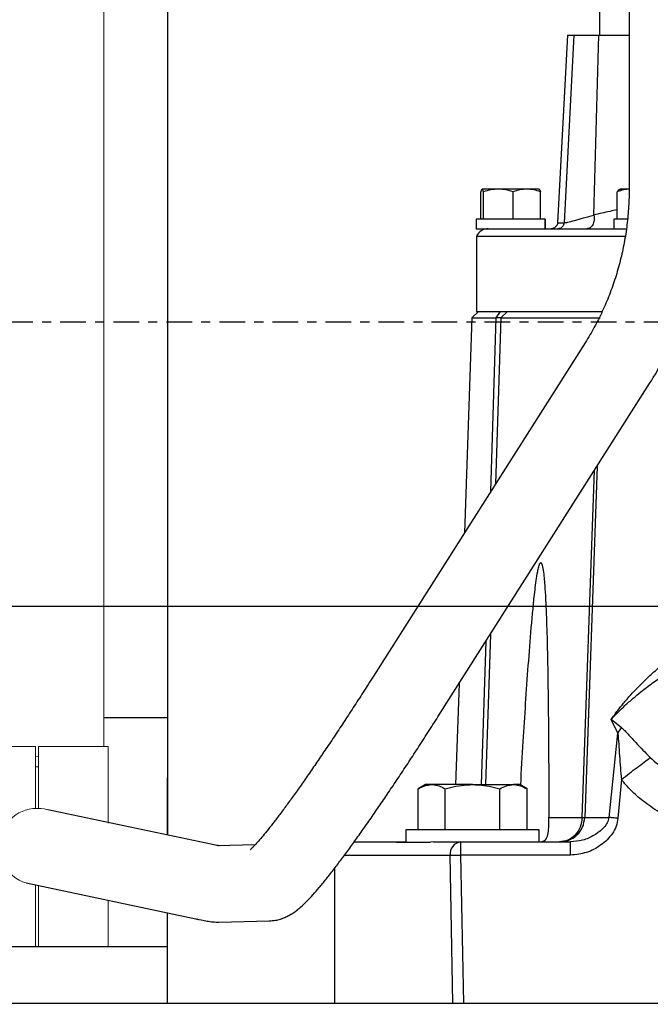
# Model space of a CAD drawing. Extents: x -1917 to 561, y -409 to 1119.
# Drawn here: x -1482 to -1475, y 334 to 345 of the extents above; entities that cross this region are included whole.
import ezdxf
from ezdxf.lldxf.tags import DXFTag

# ---------------------------------------------------------------- set-up
doc = ezdxf.new("R2010")
doc.units = 0
doc.header["$LTSCALE"] = 0.25
doc.header["$MEASUREMENT"] = 0
doc.linetypes.add('CENTER', pattern=[0.6, 0.375, -0.075, 0.075, -0.075])
doc.layers.get('DEFPOINTS').update_dxf_attribs({"linetype": 'CONTINUOUS'})
for name, color, linetype in [('CENTER', 4, 'CENTERX2'), ('DIM', 11, 'CONTINUOUS'), ('OBJECT', 1, 'CONTINUOUS')]:
    doc.layers.add(name, color=color, linetype=linetype)
doc.styles.add('SIMP', font='SIMPLEX.SHX')
tags = doc.linetypes.add('CENTERX2', pattern=[4, 2.5, -0.5, 0.5, -0.5]).pattern_tags.tags
tags[10:11] = [DXFTag(74, 4), DXFTag(75, 0), DXFTag(340, '0'), DXFTag(46, 1.0), DXFTag(50, 0.0), DXFTag(44, 0.0), DXFTag(45, 0.0)]
tags[8:9] = [DXFTag(74, 4), DXFTag(75, 0), DXFTag(340, '0'), DXFTag(46, 1.0), DXFTag(50, 0.0), DXFTag(44, 0.0), DXFTag(45, 0.0)]
tags[6:7] = [DXFTag(74, 4), DXFTag(75, 0), DXFTag(340, '0'), DXFTag(46, 1.0), DXFTag(50, 0.0), DXFTag(44, 0.0), DXFTag(45, 0.0)]
tags[4:5] = [DXFTag(74, 4), DXFTag(75, 0), DXFTag(340, '0'), DXFTag(46, 1.0), DXFTag(50, 0.0), DXFTag(44, 0.0), DXFTag(45, 0.0)]
doc.dimstyles.new('FAB', dxfattribs={"dimscale": 0, "dimtxt": 0.1563, "dimasz": 0.18, "dimexe": 0.125, "dimexo": 0.0625, "dimgap": 0.09, "dimtad": 0, "dimtih": 1, "dimtoh": 1, "dimdec": 4, "dimzin": 4, "dimdsep": 46, "dimlunit": 5, "dimtxsty": 'SIMP', "dimcen": 0, "dimclrd": 256, "dimclre": 256, "dimclrt": 256, "dimadec": 0, "dimazin": 0, "dimtfac": 1, "dimtdec": 4, "dimtofl": 0, "dimtmove": 0, "dimatfit": 3, "dimfxl": 0, "dimtolj": 1, "dimtzin": 4, "dimarcsym": 0})

# ---------------------------------------------------------------- blocks, each defined once
blk = doc.blocks.new('*D62')
at = {"layer": 'DEFPOINTS', "color": 0}
for p in [(-1281.893, 352.708), (-1507.782, 200.098), (-1281.893, 168.197)]:
    blk.add_point(p, dxfattribs=at)
at = {"layer": 'DIM', "lineweight": -2}
for p, q in [((-1281.893, 351.458), (-1281.893, 165.697)), ((-1507.782, 198.848), (-1507.782, 165.697)), ((-1504.182, 168.197), (-1400.16, 168.197)), ((-1285.493, 168.197), (-1369.617, 168.197))]:
    blk.add_line(p, q, dxfattribs=at)
at = {"layer": 'DIM'}
for points in [[(-1504.182, 168.797), (-1504.182, 167.597), (-1507.782, 168.197)], [(-1285.493, 168.797), (-1285.493, 167.597), (-1281.893, 168.197)]]:
    blk.add_solid(points, dxfattribs=at)
at = {"layer": 'DIM', "insert": (-1384.889, 168.197), "char_height": 3.126, "attachment_point": 5, "style": 'SIMP'}
blk.add_mtext('\\A1;226 [5738]', dxfattribs=at)
blk = doc.blocks.new('*D50')
at = {"layer": 'DEFPOINTS', "color": 0}
for p in [(-1445.313, 338.429), (-1497.326, 334.078), (-1445.313, 334.078)]:
    blk.add_point(p, dxfattribs=at)
at = {"layer": 'DIM', "lineweight": -2}
for p, q in [((-1497.326, 335.328), (-1497.326, 340.929)), ((-1445.313, 335.328), (-1445.313, 340.929)), ((-1497.326, 338.429), (-1500.926, 338.429)), ((-1448.913, 338.429), (-1493.726, 338.429))]:
    blk.add_line(p, q, dxfattribs=at)
at = {"layer": 'DIM'}
for points in [[(-1493.726, 339.029), (-1493.726, 337.829), (-1497.326, 338.429)], [(-1448.913, 339.029), (-1448.913, 337.829), (-1445.313, 338.429)]]:
    blk.add_solid(points, dxfattribs=at)
at = {"layer": 'DIM', "insert": (-1514.113, 338.429), "char_height": 3.126, "attachment_point": 5, "style": 'SIMP'}
blk.add_mtext('\\A1;52 [1321]', dxfattribs=at)

msp = doc.modelspace()

# ---------------------------------------------------------------- linework, layer by layer
at = {"layer": 'CENTER', "color": 4, "linetype": 'CENTER', "ltscale": 3}
msp.add_line((-1488.38004, 341.54944), (-1450.68576, 341.54944), dxfattribs=at)
at = {"layer": 'OBJECT'}
for p, q in [((-1475.17107, 351.54526), (-1475.17108, 343.01121)), ((-1480.23001, 350.23293), (-1480.23001, 336.54732)), ((-1475.49483, 345.31336), (-1475.49483, 344.69176)), ((-1475.84804, 344.69176), (-1475.95588, 342.63407)), ((-1475.7792, 344.69176), (-1475.88539, 342.63416)), ((-1475.55705, 342.71803), (-1475.50533, 344.69176)), ((-1475.50533, 344.69176), (-1475.2859, 344.69176)), ((-1476.79535, 342.6729), (-1476.79535, 342.97361)), ((-1476.76851, 342.6729), (-1476.76852, 342.97361)), ((-1476.44288, 342.6729), (-1476.44289, 342.97361)), ((-1476.14408, 342.6729), (-1476.14408, 342.97361)), ((-1475.30173, 342.6729), (-1475.30173, 342.97361)), ((-1476.84853, 342.6729), (-1476.84853, 342.56817)), ((-1476.09217, 342.56817), (-1476.09218, 342.6729)), ((-1476.09218, 342.6729), (-1476.09106, 342.6729)), ((-1476.09106, 342.6729), (-1476.09106, 342.56816)), ((-1475.33925, 342.6729), (-1475.33925, 342.56816)), ((-1476.84296, 342.4863), (-1476.84296, 341.66124)), ((-1476.82221, 341.66124), (-1476.89428, 341.59162)), ((-1476.62768, 341.59162), (-1476.58294, 341.66124)), ((-1476.50515, 341.66124), (-1476.57669, 341.59162)), ((-1476.89428, 341.59162), (-1476.97659, 339.23456)), ((-1476.68799, 339.6892), (-1476.62823, 341.59162)), ((-1476.57659, 341.59162), (-1476.63665, 339.77009)), ((-1476.57659, 341.59162), (-1476.5767, 341.59162)), ((-1475.65396, 341.31819), (-1477.97296, 337.66491)), ((-1477.26747, 337.21709), (-1474.94847, 340.87036)), ((-1475.68557, 336.11524), (-1475.55002, 339.92269)), ((-1475.52339, 339.96464), (-1475.65782, 336.11524)), ((-1476.78897, 336.47481), (-1476.73952, 338.04879)), ((-1476.69086, 338.12545), (-1476.74528, 336.47481)), ((-1477.0342, 337.58456), (-1477.07296, 336.47481)), ((-1480.23001, 337.20718), (-1480.92932, 337.20718)), ((-1475.25595, 337.09892), (-1475.36936, 337.18891)), ((-1475.29481, 337.03893), (-1475.36936, 337.18891)), ((-1475.29481, 337.03893), (-1475.25595, 337.09892)), ((-1475.39224, 336.11524), (-1475.29481, 337.03893)), ((-1480.23002, 336.54732), (-1480.23001, 335.92824)), ((-1480.23001, 335.92824), (-1480.23001, 336.54732)), ((-1477.4045, 336.47481), (-1477.48448, 336.42864)), ((-1477.48447, 335.98012), (-1477.48448, 336.42864)), ((-1477.186, 335.98012), (-1477.186, 336.42864)), ((-1476.58905, 335.98012), (-1476.58906, 336.42864)), ((-1476.29059, 336.42864), (-1476.37055, 336.47481)), ((-1476.29058, 335.98012), (-1476.29059, 336.42864)), ((-1475.25689, 336.53116), (-1475.29439, 336.10552)), ((-1479.73835, 335.81912), (-1481.54086, 336.19748)), ((-1477.61842, 335.98012), (-1477.61842, 335.84531)), ((-1476.15664, 335.84642), (-1476.15664, 335.98012)), ((-1479.27059, 335.81298), (-1479.68573, 335.80325)), ((-1477.72169, 335.84531), (-1477.7186, 335.84642)), ((-1477.31649, 335.84642), (-1477.34853, 335.84531)), ((-1477.31649, 335.84642), (-1477.01816, 335.84642)), ((-1477.01816, 335.84642), (-1475.81314, 335.84642)), ((-1477.10302, 334.07769), (-1477.13239, 335.70229)), ((-1477.01816, 335.70229), (-1476.98845, 334.07769)), ((-1475.81314, 335.70229), (-1477.01816, 335.70229)), ((-1478.3982, 334.07758), (-1478.3982, 335.55905)), ((-1481.77838, 335.39633), (-1479.9194, 335.00335)), ((-1480.23001, 334.07758), (-1480.23001, 335.07229)), ((-1479.66617, 334.96786), (-1479.11709, 334.98072)), ((-1484.20599, 334.69945), (-1480.23001, 334.69945)), ((-1497.32563, 334.07758), (-1445.31312, 334.07758))]:
    msp.add_line(p, q, dxfattribs=at)
at = {"layer": 'OBJECT', "linetype": 'Continuous', "lineweight": 15}
for p, q in [((-1480.92932, 336.89435), (-1480.92932, 346.14225)), ((-1481.67633, 336.89435), (-1482.43954, 336.89435)), ((-1481.67633, 336.21438), (-1481.67633, 336.89435)), ((-1480.87971, 336.89435), (-1481.64291, 336.89435)), ((-1481.64291, 336.89435), (-1481.64291, 336.21438)), ((-1480.87971, 336.05179), (-1480.87971, 336.89435)), ((-1481.67633, 336.78417), (-1481.64291, 336.78651)), ((-1481.64291, 336.67063), (-1481.67633, 336.67063)), ((-1481.61771, 336.21261), (-1481.6471, 336.21557)), ((-1481.67633, 334.69945), (-1481.67633, 335.37475)), ((-1481.64291, 335.36769), (-1481.64291, 334.69945)), ((-1480.87971, 334.69945), (-1480.87971, 335.20635))]:
    msp.add_line(p, q, dxfattribs=at)
at = {"layer": 'OBJECT', "flags": 128}
for points in [[(-1475.84804, 344.69176), (-1475.84372, 344.69176), (-1475.8308, 344.69176), (-1475.80927, 344.69176), (-1475.7792, 344.69176)], [(-1475.7792, 344.69176), (-1475.76521, 344.69176), (-1475.74478, 344.69176), (-1475.71814, 344.69176), (-1475.68562, 344.69176), (-1475.64759, 344.69176), (-1475.60452, 344.69176), (-1475.55691, 344.69176), (-1475.50533, 344.69176)], [(-1475.2859, 344.69176), (-1475.19878, 344.69176), (-1475.17108, 344.69176)], [(-1476.6057, 343.00157), (-1476.64135, 343.00157), (-1476.67406, 343.00157), (-1476.70326, 343.00157), (-1476.72849, 343.00157), (-1476.74928, 343.00157), (-1476.76527, 343.00157), (-1476.77623, 343.00157), (-1476.78193, 343.00157)], [(-1476.29348, 343.00157), (-1476.32877, 343.00157), (-1476.36646, 343.00157), (-1476.40593, 343.00157), (-1476.44648, 343.00157), (-1476.48743, 343.00157), (-1476.52807, 343.00157), (-1476.56772, 343.00157), (-1476.6057, 343.00157)], [(-1476.1575, 343.00157), (-1476.15714, 343.00157), (-1476.16213, 343.00157), (-1476.17237, 343.00157), (-1476.18771, 343.00157), (-1476.20787, 343.00157), (-1476.23251, 343.00157), (-1476.26122, 343.00157), (-1476.29348, 343.00157)], [(-1475.16477, 343.00157), (-1475.19399, 343.00157), (-1475.2192, 343.00157), (-1475.23999, 343.00157), (-1475.256, 343.00157), (-1475.26695, 343.00157), (-1475.27265, 343.00157), (-1475.27302, 343.00157), (-1475.26803, 343.00157)], [(-1476.09218, 342.6729), (-1476.10647, 342.6729), (-1476.13609, 342.6729), (-1476.17979, 342.6729), (-1476.23571, 342.6729), (-1476.30152, 342.6729), (-1476.37441, 342.6729), (-1476.45132, 342.6729), (-1476.52901, 342.6729), (-1476.6042, 342.6729), (-1476.67371, 342.6729), (-1476.73462, 342.6729), (-1476.78435, 342.6729), (-1476.82081, 342.6729), (-1476.84247, 342.6729), (-1476.84853, 342.6729)], [(-1475.19399, 342.6729), (-1475.23533, 342.6729), (-1475.28278, 342.6729), (-1475.31664, 342.6729), (-1475.33546, 342.6729), (-1475.33925, 342.6729)], [(-1476.84853, 342.56817), (-1476.83919, 342.56816), (-1476.8116, 342.56817), (-1476.76716, 342.56816), (-1476.70804, 342.56817)], [(-1476.84296, 342.4863), (-1476.84103, 342.4863), (-1476.82564, 342.4863), (-1476.79488, 342.4863), (-1476.74887, 342.4863), (-1476.68771, 342.4863), (-1476.61157, 342.4863), (-1476.52068, 342.4863), (-1476.41529, 342.4863), (-1476.29569, 342.4863), (-1476.16221, 342.4863), (-1476.01522, 342.4863), (-1475.85515, 342.4863), (-1475.68242, 342.4863), (-1475.49752, 342.4863), (-1475.30096, 342.4863), (-1475.21842, 342.4863)], [(-1475.33925, 342.56816), (-1475.33663, 342.56817), (-1475.31754, 342.56816), (-1475.28083, 342.56816), (-1475.2283, 342.56816), (-1475.20717, 342.56817)], [(-1476.84296, 341.66124), (-1476.83526, 341.66124), (-1476.81218, 341.66124), (-1476.77378, 341.66124), (-1476.72017, 341.66124), (-1476.65149, 341.66124), (-1476.56796, 341.66124), (-1476.46979, 341.66124), (-1476.35725, 341.66124), (-1476.23066, 341.66124), (-1476.09038, 341.66124), (-1475.93679, 341.66124), (-1475.77033, 341.66124), (-1475.59145, 341.66124), (-1475.47153, 341.66124)], [(-1476.89428, 341.59162), (-1476.88638, 341.59162), (-1476.86287, 341.59162), (-1476.82428, 341.59162), (-1476.77147, 341.59162), (-1476.70563, 341.59162), (-1476.62823, 341.59162)], [(-1476.57659, 341.59162), (-1476.53403, 341.59162), (-1476.47613, 341.59162), (-1476.40307, 341.59162), (-1476.31507, 341.59162), (-1476.21237, 341.59162), (-1476.09529, 341.59162), (-1475.96417, 341.59162), (-1475.81939, 341.59162), (-1475.66139, 341.59162), (-1475.49061, 341.59162)], [(-1477.33524, 336.47481), (-1477.36514, 336.47481), (-1477.38689, 336.47481), (-1477.40007, 336.47481), (-1477.4045, 336.47481)], [(-1476.88753, 336.47481), (-1476.95501, 336.47481), (-1477.02133, 336.47481), (-1477.08536, 336.47481), (-1477.14601, 336.47481), (-1477.20224, 336.47481), (-1477.25308, 336.47481), (-1477.29767, 336.47481), (-1477.33524, 336.47481)], [(-1476.88753, 336.47481), (-1476.82005, 336.47481), (-1476.75372, 336.47481), (-1476.68969, 336.47481), (-1476.62904, 336.47481), (-1476.57282, 336.47481), (-1476.52197, 336.47481), (-1476.47738, 336.47481), (-1476.43982, 336.47481)], [(-1476.37055, 336.47481), (-1476.37498, 336.47481), (-1476.38817, 336.47481), (-1476.40991, 336.47481), (-1476.43982, 336.47481)], [(-1476.05193, 336.11524), (-1476.00976, 336.11524), (-1475.96653, 336.11524), (-1475.92226, 336.11524), (-1475.87695, 336.11524), (-1475.83061, 336.11524), (-1475.78327, 336.11524), (-1475.73491, 336.11524), (-1475.68557, 336.11524)], [(-1475.65782, 336.11524), (-1475.6558, 336.11524), (-1475.64483, 336.11524), (-1475.62445, 336.11524), (-1475.59486, 336.11524), (-1475.5564, 336.11524), (-1475.50945, 336.11524), (-1475.45454, 336.11524), (-1475.39224, 336.11524)], [(-1477.28728, 335.98012), (-1477.37212, 335.98012), (-1477.44662, 335.98012), (-1477.5092, 335.98012), (-1477.55854, 335.98012), (-1477.59358, 335.98012), (-1477.61356, 335.98012), (-1477.61842, 335.98012)], [(-1476.15664, 335.98012), (-1476.16057, 335.98012), (-1476.17935, 335.98012), (-1476.21322, 335.98012), (-1476.26146, 335.98012), (-1476.32304, 335.98012), (-1476.39665, 335.98012), (-1476.48073, 335.98012), (-1476.57348, 335.98012), (-1476.67292, 335.98012), (-1476.77694, 335.98012), (-1476.88331, 335.98012), (-1476.98977, 335.98012), (-1477.09405, 335.98012), (-1477.19394, 335.98012), (-1477.28728, 335.98012)], [(-1477.72169, 335.84531), (-1477.67997, 335.84531), (-1477.63683, 335.84531), (-1477.59226, 335.84531), (-1477.54629, 335.84531), (-1477.49893, 335.84531), (-1477.45017, 335.84531), (-1477.40003, 335.84531), (-1477.34853, 335.84531)], [(-1477.7186, 335.84642), (-1477.69894, 335.84642), (-1477.66411, 335.84642), (-1477.61841, 335.84642)], [(-1477.01816, 335.84642), (-1477.01816, 335.84363), (-1477.01816, 335.83535), (-1477.01816, 335.82193), (-1477.01816, 335.8039), (-1477.01816, 335.78198), (-1477.01816, 335.75706), (-1477.01816, 335.73014), (-1477.01816, 335.70229)], [(-1478.29773, 335.70229), (-1478.27947, 335.70229), (-1478.21019, 335.70229), (-1478.12582, 335.70229), (-1478.02655, 335.70229), (-1477.9126, 335.70229), (-1477.78421, 335.70229), (-1477.64166, 335.70229), (-1477.48528, 335.70229), (-1477.3154, 335.70229), (-1477.13239, 335.70229)]]:
    msp.add_lwpolyline(points, dxfattribs=at)
at = {"layer": 'OBJECT'}
for centre, radius, start, end in [((-1476.71607, 342.42889), 0.13927, 90, 155.655949), ((-1475.93619, 336.12496), 0.27854, 283.165644, 358), ((-1477.00366, 335.7176), 0.12964, 96.423411, 186.781491)]:
    msp.add_arc(centre, radius, start, end, dxfattribs=at)
at = {"layer": 'OBJECT', "linetype": 'Continuous', "lineweight": 15}
msp.add_arc((-1481.65962, 335.7969), 0.41781, 73.486484, 253.486484, dxfattribs=at)
at = {"layer": 'OBJECT'}
for points, knots in [([(-1475.17108, 343.01121), (-1475.17139, 342.97776), (-1475.17231, 342.87756), (-1475.18295, 342.71087), (-1475.20732, 342.5124), (-1475.24392, 342.31629), (-1475.29237, 342.12349), (-1475.35253, 341.9349), (-1475.42398, 341.75136), (-1475.50661, 341.57388), (-1475.58456, 341.43002), (-1475.63623, 341.34675), (-1475.65396, 341.31819)], [0, 0, 0, 0, 0.05552043, 0.16628204, 0.27705335, 0.38782549, 0.49860823, 0.60941349, 0.72024791, 0.83113096, 0.94206932, 1, 1, 1, 1]), ([(-1474.94847, 340.87036), (-1474.92674, 340.90534), (-1474.86577, 341.00349), (-1474.77406, 341.17082), (-1474.6769, 341.37373), (-1474.59142, 341.58286), (-1474.51768, 341.79727), (-1474.45605, 342.01622), (-1474.40674, 342.23888), (-1474.3699, 342.46443), (-1474.34583, 342.69203), (-1474.33637, 342.87466), (-1474.33566, 342.98111), (-1474.33545, 343.01121)], [0, 0, 0, 0, 0.0555707, 0.15592668, 0.25632633, 0.356778, 0.4572807, 0.55782389, 0.65840367, 0.75901362, 0.85964901, 0.96030365, 1, 1, 1, 1]), ([(-1476.78193, 343.00157), (-1476.78418, 343.00017), (-1476.78873, 342.99732), (-1476.79312, 342.98157), (-1476.79535, 342.97361)], [0, 0, 0, 0, 0.49450743, 1, 1, 1, 1]), ([(-1476.76852, 342.97361), (-1476.7707, 342.98143), (-1476.77509, 342.9972), (-1476.77964, 343.00011), (-1476.78193, 343.00157)], [0, 0, 0, 0, 0.49545801, 1, 1, 1, 1]), ([(-1476.6057, 343.00157), (-1476.63298, 343.00016), (-1476.68815, 342.99732), (-1476.74153, 342.98157), (-1476.76852, 342.97361)], [0, 0, 0, 0, 0.49448652, 1, 1, 1, 1]), ([(-1476.44289, 342.97361), (-1476.46933, 342.98143), (-1476.52269, 342.9972), (-1476.57787, 343.00011), (-1476.6057, 343.00157)], [0, 0, 0, 0, 0.49543179, 1, 1, 1, 1]), ([(-1476.29348, 343.00157), (-1476.31851, 343.00017), (-1476.36914, 342.99732), (-1476.41812, 342.98157), (-1476.44289, 342.97361)], [0, 0, 0, 0, 0.494512382, 1, 1, 1, 1]), ([(-1476.14408, 342.97361), (-1476.16834, 342.98143), (-1476.21732, 342.9972), (-1476.26794, 343.00011), (-1476.29348, 343.00157)], [0, 0, 0, 0, 0.49548676, 1, 1, 1, 1]), ([(-1476.1575, 343.00157), (-1476.15525, 343.00016), (-1476.15071, 342.99732), (-1476.1463, 342.98157), (-1476.14408, 342.97361)], [0, 0, 0, 0, 0.49451428, 1, 1, 1, 1]), ([(-1475.16477, 343.00157), (-1475.18772, 343.00017), (-1475.23413, 342.99732), (-1475.27903, 342.98157), (-1475.30173, 342.97361)], [0, 0, 0, 0, 0.49451206, 1, 1, 1, 1]), ([(-1475.30173, 342.97361), (-1475.29625, 342.98143), (-1475.28521, 342.9972), (-1475.27379, 343.00011), (-1475.26803, 343.00157)], [0, 0, 0, 0, 0.49546077, 1, 1, 1, 1]), ([(-1475.88539, 342.63416), (-1475.87367, 342.63546), (-1475.84942, 342.63816), (-1475.77274, 342.65757), (-1475.67458, 342.68468), (-1475.59601, 342.70698), (-1475.55705, 342.71803)], [0, 0, 0, 0, 0.24921785, 0.5155794, 0.75978202, 1, 1, 1, 1]), ([(-1475.55705, 342.71803), (-1475.55561, 342.69912), (-1475.5534, 342.67003), (-1475.56076, 342.6351), (-1475.57029, 342.61119), (-1475.5836, 342.59194), (-1475.60431, 342.57316), (-1475.62351, 342.57014), (-1475.63602, 342.56816)], [0, 0, 0, 0, 0.23968398, 0.36851161, 0.49999161, 0.631484, 0.76011257, 1, 1, 1, 1]), ([(-1475.30173, 342.77512), (-1475.32833, 342.76973), (-1475.41368, 342.75241), (-1475.4986, 342.73205), (-1475.55705, 342.71803)], [0, 0, 0, 0, 0.31175907, 1, 1, 1, 1]), ([(-1475.95588, 342.63416), (-1475.95729, 342.62571), (-1475.96019, 342.60823), (-1475.97639, 342.58606), (-1475.99931, 342.57092), (-1476.01694, 342.56906), (-1476.02542, 342.56816)], [0, 0, 0, 0, 0.24173192, 0.49993274, 0.75940757, 1, 1, 1, 1]), ([(-1475.95586, 342.63416), (-1475.95291, 342.63416), (-1475.947, 342.63416), (-1475.90593, 342.63416), (-1475.88539, 342.63416)], [0, 0, 0, 0, 0.49980601, 1, 1, 1, 1]), ([(-1475.88539, 342.63416), (-1475.88707, 342.62465), (-1475.89053, 342.60499), (-1475.90898, 342.58303), (-1475.9314, 342.57027), (-1475.94657, 342.56885), (-1475.95388, 342.56816)], [0, 0, 0, 0, 0.27191807, 0.56225101, 0.78920475, 1, 1, 1, 1]), ([(-1476.70804, 342.56817), (-1476.69616, 342.56817), (-1476.67241, 342.56816), (-1476.58845, 342.56816), (-1476.46916, 342.56817), (-1476.31107, 342.56816), (-1476.11706, 342.56817), (-1475.88887, 342.56816), (-1475.6315, 342.56817), (-1475.43528, 342.56817), (-1475.33717, 342.56816)], [0, 0, 0, 0, 0.12410239, 0.24820172, 0.3738725, 0.49999972, 0.62612741, 0.75179791, 0.87589486, 1, 1, 1, 1]), ([(-1476.5767, 341.59161), (-1476.58085, 341.59152), (-1476.58875, 341.59134), (-1476.61191, 341.59149), (-1476.62591, 341.5916), (-1476.62795, 341.59162)], [0, 0, 0, 0, 0.48698866, 0.92513622, 1, 1, 1, 1]), ([(-1476.36009, 336.46877), (-1476.35092, 336.62871), (-1476.32584, 337.06653), (-1476.28776, 337.64244), (-1476.24493, 338.19623), (-1476.21255, 338.54068), (-1476.18405, 338.76402), (-1476.16527, 338.85497), (-1476.15641, 338.88504), (-1476.15013, 338.89969), (-1476.14442, 338.90685), (-1476.13987, 338.90866), (-1476.13516, 338.90623), (-1476.12961, 338.89786), (-1476.11885, 338.86556), (-1476.10611, 338.77707), (-1476.09455, 338.63868), (-1476.08227, 338.41471), (-1476.07225, 338.13339), (-1476.06234, 337.682), (-1476.05379, 337.00949), (-1476.05263, 336.44898), (-1476.05193, 336.11524)], [0, 0, 0, 0, 0.09027609, 0.24712604, 0.32553193, 0.40405379, 0.4433105, 0.45403395, 0.45901495, 0.46301065, 0.46496016, 0.46692855, 0.46861948, 0.47098099, 0.47546956, 0.49166317, 0.52365606, 0.5559094, 0.61976868, 0.68364215, 0.81163317, 1, 1, 1, 1]), ([(-1475.36936, 337.18891), (-1475.34581, 337.22156), (-1475.30292, 337.28104), (-1475.23029, 337.37124), (-1475.15677, 337.45613), (-1475.0661, 337.55313), (-1474.96169, 337.65537), (-1474.8407, 337.76332), (-1474.75639, 337.82868), (-1474.71485, 337.86088)], [0, 0, 0, 0, 0.13827228, 0.25181191, 0.38381844, 0.50277568, 0.67384069, 0.83927928, 1, 1, 1, 1]), ([(-1475.36936, 337.18891), (-1475.34244, 337.21743), (-1475.29429, 337.26845), (-1475.21319, 337.34586), (-1475.13225, 337.41817), (-1475.03202, 337.50137), (-1474.91731, 337.58903), (-1474.78482, 337.68153), (-1474.69332, 337.73738), (-1474.64826, 337.76489)], [0, 0, 0, 0, 0.14033475, 0.25104768, 0.38354822, 0.50162408, 0.6731881, 0.83906714, 1, 1, 1, 1]), ([(-1477.97296, 337.66491), (-1477.99236, 337.63441), (-1478.04861, 337.54595), (-1478.14083, 337.40238), (-1478.24867, 337.23632), (-1478.35428, 337.07564), (-1478.45723, 336.92102), (-1478.557, 336.77315), (-1478.65315, 336.63273), (-1478.74522, 336.50041), (-1478.8327, 336.37684), (-1478.91517, 336.26264), (-1478.99212, 336.15844), (-1479.06303, 336.06486), (-1479.12733, 335.98251), (-1479.1844, 335.91203), (-1479.23346, 335.85405), (-1479.27201, 335.81095), (-1479.30017, 335.78154), (-1479.3173, 335.7649), (-1479.3259, 335.75756), (-1479.32491, 335.75833), (-1479.32465, 335.75853)], [0, 0, 0, 0, 0.03017907, 0.08750036, 0.14479475, 0.20204073, 0.25922791, 0.31633603, 0.37334476, 0.43022649, 0.48693944, 0.54343345, 0.59963325, 0.65543077, 0.71066899, 0.76511656, 0.81841831, 0.87004444, 0.91338564, 0.95280478, 0.98771002, 1, 1, 1, 1]), ([(-1479.11709, 334.98072), (-1479.0935, 334.9824), (-1479.04895, 334.98558), (-1478.99136, 335.0006), (-1478.94168, 335.01908), (-1478.89672, 335.0414), (-1478.85424, 335.0673), (-1478.81103, 335.09855), (-1478.76145, 335.14006), (-1478.70398, 335.1951), (-1478.63904, 335.26439), (-1478.56814, 335.34601), (-1478.49382, 335.43648), (-1478.41428, 335.53761), (-1478.33175, 335.64613), (-1478.24555, 335.76264), (-1478.1555, 335.88724), (-1478.06164, 336.01976), (-1477.96418, 336.15987), (-1477.86336, 336.30714), (-1477.75953, 336.4611), (-1477.65299, 336.62117), (-1477.5442, 336.7868), (-1477.43347, 336.95736), (-1477.34095, 337.10153), (-1477.28536, 337.18894), (-1477.26747, 337.21709)], [0, 0, 0, 0, 0.02035397, 0.0384572, 0.0573412, 0.07769739, 0.10076605, 0.12843333, 0.16402397, 0.21485997, 0.27162338, 0.32389842, 0.37923471, 0.4318987, 0.48317293, 0.53365283, 0.58363372, 0.63328041, 0.68269399, 0.73193919, 0.78105832, 0.83008572, 0.87903946, 0.92794086, 0.9767982, 1, 1, 1, 1]), ([(-1475.25595, 337.09892), (-1475.24685, 337.09119), (-1475.22588, 337.0734), (-1475.19187, 337.03725), (-1475.14933, 336.99085), (-1475.06797, 336.90112), (-1474.99443, 336.82637), (-1474.93989, 336.77093)], [0, 0, 0, 0, 0.08783623, 0.20236521, 0.3441952, 0.51356143, 1, 1, 1, 1]), ([(-1475.29481, 337.03893), (-1475.29177, 336.99921), (-1475.28542, 336.91621), (-1475.2781, 336.78936), (-1475.2684, 336.6598), (-1475.26071, 336.57381), (-1475.25689, 336.53116)], [0, 0, 0, 0, 0.23530004, 0.49172564, 0.74787483, 1, 1, 1, 1]), ([(-1475.25689, 336.53116), (-1475.22739, 336.55395), (-1475.16839, 336.59953), (-1475.08365, 336.664), (-1475.005, 336.72312), (-1474.96159, 336.75499), (-1474.93989, 336.77093)], [0, 0, 0, 0, 0.250001968, 0.499987198, 0.749965025, 1, 1, 1, 1]), ([(-1474.93989, 336.77093), (-1474.91219, 336.74577), (-1474.85451, 336.69339), (-1474.71892, 336.6054), (-1474.52547, 336.51603), (-1474.2716, 336.44061), (-1473.96809, 336.38221), (-1473.61371, 336.34472), (-1473.21001, 336.32619), (-1472.93294, 336.32482), (-1472.79224, 336.32412)], [0, 0, 0, 0, 0.049810609, 0.103715154, 0.215404121, 0.334278792, 0.458751323, 0.630368675, 0.812298645, 1, 1, 1, 1]), ([(-1477.48448, 336.42864), (-1477.46024, 336.44154), (-1477.41132, 336.46759), (-1477.36075, 336.47239), (-1477.33524, 336.47481)], [0, 0, 0, 0, 0.49546321, 1, 1, 1, 1]), ([(-1477.33524, 336.47481), (-1477.3317, 336.47476), (-1477.30491, 336.47434), (-1477.25441, 336.46425), (-1477.20894, 336.44058), (-1477.186, 336.42864)], [0, 0, 0, 0, 0.07009977, 0.53078348, 1, 1, 1, 1]), ([(-1477.186, 336.42864), (-1477.16673, 336.43393), (-1477.1087, 336.44989), (-1477.00933, 336.46985), (-1476.92831, 336.47315), (-1476.88753, 336.47481)], [0, 0, 0, 0, 0.19791206, 0.59623177, 1, 1, 1, 1]), ([(-1476.88753, 336.47481), (-1476.86515, 336.47429), (-1476.80371, 336.47287), (-1476.70332, 336.45881), (-1476.62729, 336.43873), (-1476.58906, 336.42864)], [0, 0, 0, 0, 0.22156981, 0.60850544, 1, 1, 1, 1]), ([(-1476.58906, 336.42864), (-1476.56482, 336.44154), (-1476.5159, 336.46759), (-1476.46533, 336.47239), (-1476.43982, 336.47481)], [0, 0, 0, 0, 0.49546503, 1, 1, 1, 1]), ([(-1476.43982, 336.47481), (-1476.43628, 336.47476), (-1476.40949, 336.47434), (-1476.35899, 336.46425), (-1476.31352, 336.44058), (-1476.29059, 336.42864)], [0, 0, 0, 0, 0.07010437, 0.53079002, 1, 1, 1, 1]), ([(-1472.79225, 335.78648), (-1472.90313, 335.78716), (-1473.12506, 335.78852), (-1473.45756, 335.80468), (-1473.78866, 335.83746), (-1474.08108, 335.88842), (-1474.33271, 335.95367), (-1474.54288, 336.02561), (-1474.71188, 336.10137), (-1474.84107, 336.17278), (-1474.93461, 336.2322), (-1475.03907, 336.3088), (-1475.15067, 336.40492), (-1475.22205, 336.48975), (-1475.25689, 336.53116)], [0, 0, 0, 0, 0.125021401, 0.250236464, 0.375236351, 0.499990067, 0.584507619, 0.668132571, 0.750229592, 0.792965481, 0.834532937, 0.875103841, 0.939038324, 1, 1, 1, 1]), ([(-1476.14156, 335.84642), (-1476.12234, 335.85166), (-1476.08562, 335.86166), (-1476.06071, 335.92248), (-1476.05274, 335.98943), (-1476.05182, 336.05651), (-1476.05189, 336.09663), (-1476.05193, 336.11524)], [0, 0, 0, 0, 0.276595466, 0.528410868, 0.763298387, 0.890197675, 1, 1, 1, 1]), ([(-1475.68557, 336.11524), (-1475.69052, 336.0788), (-1475.70036, 336.00637), (-1475.7603, 335.91792), (-1475.84175, 335.85792), (-1475.90476, 335.85025), (-1475.93616, 335.84642)], [0, 0, 0, 0, 0.25457223, 0.50595338, 0.75380413, 1, 1, 1, 1]), ([(-1475.88762, 335.85105), (-1475.88627, 335.85117), (-1475.86502, 335.85308), (-1475.81298, 335.87212), (-1475.73795, 335.92003), (-1475.67348, 336.00766), (-1475.66269, 336.07913), (-1475.65723, 336.11524)], [0, 0, 0, 0, 0.01088217, 0.1710792, 0.43469377, 0.71441167, 1, 1, 1, 1]), ([(-1475.39224, 336.11524), (-1475.39752, 336.09538), (-1475.40845, 336.05419), (-1475.46354, 335.98412), (-1475.55357, 335.91592), (-1475.67833, 335.85881), (-1475.76876, 335.8505), (-1475.81314, 335.84642)], [0, 0, 0, 0, 0.11299507, 0.23438318, 0.49211334, 0.75078141, 1, 1, 1, 1]), ([(-1475.29439, 336.10552), (-1475.29955, 336.07613), (-1475.30986, 336.01734), (-1475.35373, 335.93832), (-1475.41074, 335.86933), (-1475.50138, 335.79215), (-1475.63508, 335.71977), (-1475.75388, 335.70811), (-1475.81314, 335.70229)], [0, 0, 0, 0, 0.12504572, 0.25017826, 0.37547023, 0.50096423, 0.75104251, 1, 1, 1, 1]), ([(-1475.68557, 336.11524), (-1475.67587, 336.11507), (-1475.66106, 336.11481), (-1475.65942, 336.11506), (-1475.65886, 336.11515)], [0, 0, 0, 0, 0.65534885, 1, 1, 1, 1]), ([(-1475.29439, 336.10552), (-1475.30345, 336.10631), (-1475.32156, 336.10788), (-1475.34762, 336.11038), (-1475.3719, 336.11288), (-1475.38546, 336.11446), (-1475.39224, 336.11524)], [0, 0, 0, 0, 0.25005932, 0.50000917, 0.75005751, 1, 1, 1, 1]), ([(-1479.6628, 335.80385), (-1479.66646, 335.80446), (-1479.67614, 335.8061), (-1479.70192, 335.81117), (-1479.72687, 335.81662), (-1479.73835, 335.81912)], [0, 0, 0, 0, 0.24745533, 0.65398734, 1, 1, 1, 1]), ([(-1478.18532, 335.84642), (-1478.18167, 335.84642), (-1478.15665, 335.84642), (-1478.06735, 335.84642), (-1477.92012, 335.84642), (-1477.78551, 335.84642), (-1477.7186, 335.84642)], [0, 0, 0, 0, 0.05425919, 0.37255838, 0.68805855, 1, 1, 1, 1]), ([(-1475.81314, 335.70229), (-1475.81314, 335.71162), (-1475.81313, 335.73029), (-1475.81314, 335.7574), (-1475.81315, 335.78249), (-1475.81313, 335.80455), (-1475.81314, 335.82272), (-1475.81315, 335.83615), (-1475.81313, 335.8448), (-1475.81314, 335.84588), (-1475.81314, 335.84642)], [0, 0, 0, 0, 0.12500058, 0.2500001, 0.37499812, 0.50000102, 0.62500108, 0.74999726, 0.8749986, 1, 1, 1, 1]), ([(-1477.13239, 335.70229), (-1477.12649, 335.70214), (-1477.11263, 335.70177), (-1477.08641, 335.70163), (-1477.0538, 335.70173), (-1477.03143, 335.70208), (-1477.01816, 335.70229)], [0, 0, 0, 0, 0.21274916, 0.50003885, 0.70322515, 1, 1, 1, 1]), ([(-1479.9194, 335.00335), (-1479.90689, 335.00061), (-1479.86727, 334.99194), (-1479.81187, 334.98116), (-1479.76047, 334.97307), (-1479.71748, 334.96889), (-1479.68865, 334.96752), (-1479.67033, 334.9678), (-1479.66617, 334.96786)], [0, 0, 0, 0, 0.14200329, 0.44992154, 0.71760679, 0.85579742, 0.96728125, 1, 1, 1, 1])]:
    msp.add_open_spline(points, degree=3, knots=knots, dxfattribs=at)

# ---------------------------------------------------------------- dimensions: what is measured, and where the dimension line sits
at = {"layer": 'DIM'}
for base, p1, p2, picture, middle in [((-1281.89263, 168.19675), (-1507.78245, 200.09826), (-1281.89263, 352.70785), '*D62', (-1384.88888, 168.19675)), ((-1445.31312, 338.42889), (-1497.32563, 334.07758), (-1445.31312, 334.07758), '*D50', (-1514.1132, 338.42889))]:
    dim = msp.add_linear_dim(base=base, p1=p1, p2=p2, dimstyle='FAB', override={"dimscale": 20, "dimdec": 0, "dimlunit": 2, "dimtdec": 0, "dimtix": 1}, dxfattribs=at)
    dim.commit()
    dim.dimension.update_dxf_attribs({"geometry": picture, "text_midpoint": middle, "dimtype": 160})

doc.saveas('drawing.dxf')
